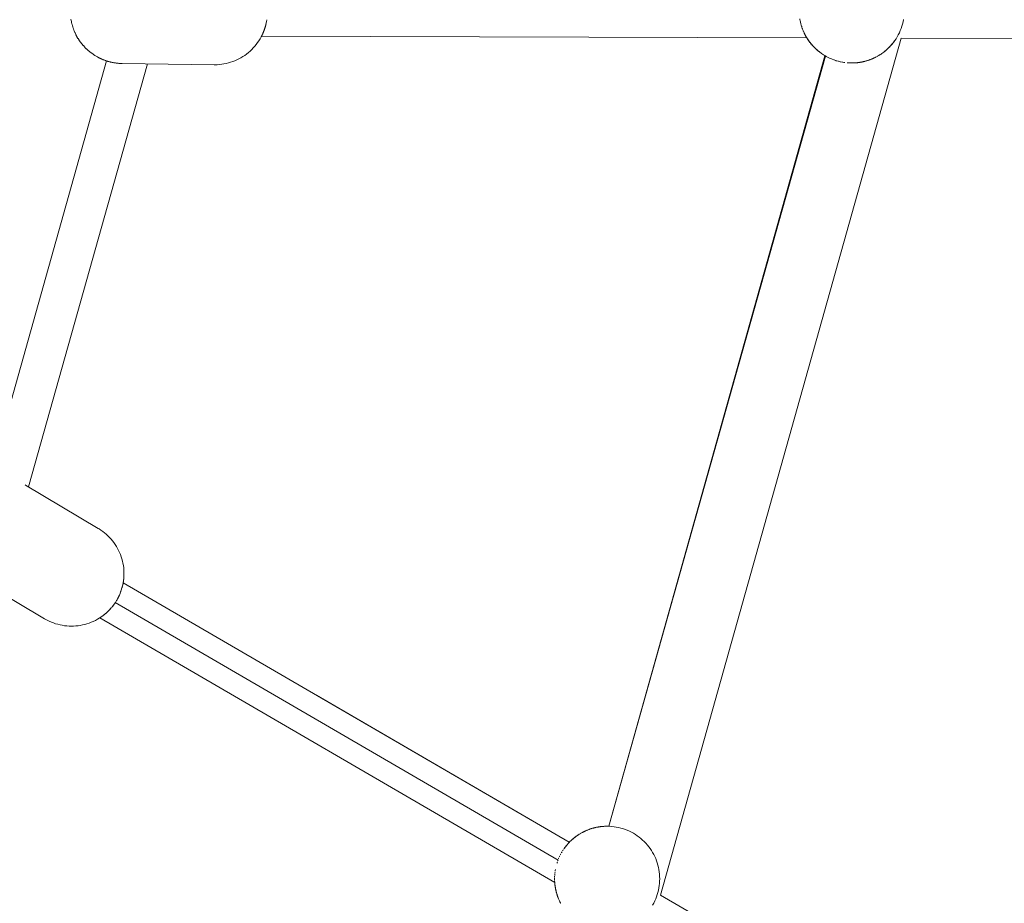
# Model space of a CAD drawing. Units: millimetres. Extents: x -7571 to 7543, y -4469 to 4359.
# Drawn here: x 1836 to 2210, y -924 to -587 of the extents above; entities that cross this region are included whole.
import ezdxf

# ---------------------------------------------------------------- set-up
doc = ezdxf.new("R2010")
doc.units = ezdxf.units.MM
doc.header["$LTSCALE"] = 50
doc.layers.add('None', color=7, linetype='Continuous', lineweight=5)

msp = doc.modelspace()

# ---------------------------------------------------------------- linework, layer by layer
at = {"layer": 'None', "color": 7, "linetype": 'Continuous', "lineweight": 5, "transparency": 33554687}
for p, q in [((1928.51, -591.37), (1928.8, -590.55)), ((1927.55, -593.52), (2135.13, -594.1)), ((1927.56, -593.51), (2135.13, -594.1)), ((1927.56, -593.51), (2135.13, -594.1)), ((1927.77, -593.09), (1927.78, -593.09)), ((1927.82, -592.99), (1927.82, -592.99)), ((1927.82, -593), (1927.82, -593)), ((1927.84, -592.96), (1927.84, -592.96)), ((1927.85, -592.94), (1927.85, -592.94)), ((1927.88, -592.87), (1927.88, -592.86)), ((1927.89, -592.86), (1927.9, -592.82)), ((2135.83, -595.17), (2135.83, -595.18)), ((2168.29, -595.56), (2168.58, -595.16)), ((2170.97, -594.2), (2324.54, -594.63)), ((2170.97, -594.2), (2324.54, -594.63)), ((2170.98, -594.21), (2324.54, -594.64)), ((2137.41, -597.14), (2137.45, -597.2)), ((1824.4, -760.18), (1868.53, -602.87)), ((1865.31, -601.48), (1865.32, -601.49)), ((1865.41, -601.54), (1865.42, -601.54)), ((1865.56, -601.62), (1865.56, -601.62)), ((1865.89, -601.79), (1866.67, -602.16)), ((1866.23, -601.96), (1866.23, -601.96)), ((1867.45, -602.48), (1867.46, -602.49)), ((1867.47, -602.49), (1868.28, -602.79)), ((1869.1, -603.05), (1869.28, -603.1)), ((2059.74, -894.26), (2142.03, -600.91)), ((2059.75, -894.26), (2142.27, -601.04)), ((1838.93, -765.08), (1884.12, -604)), ((2154.81, -603.51), (2155.67, -603.38)), ((1874.92, -801.6), (2044.72, -900.36)), ((1875.09, -800.45), (1875.09, -800.45)), ((1875.11, -800.26), (1875.11, -800.26)), ((1875.12, -800.18), (1875.12, -800.18)), ((1871.91, -809.1), (2040.43, -907.12)), ((1867.94, -813.51), (1868.59, -812.95)), ((1866, -814.91), (2039.16, -915.64)), ((1866, -814.91), (2039.16, -915.64)), ((1866, -814.91), (2039.16, -915.64)), ((1948.51, -844.4), (2044.72, -900.36)), ((2052.87, -895.24), (2052.88, -895.24)), ((2053.53, -895.04), (2053.54, -895.04)), ((2053.69, -894.99), (2053.7, -894.99)), ((2055.64, -894.55), (2055.65, -894.55)), ((2045.6, -899.5), (2045.75, -899.37)), ((2046.79, -898.5), (2046.79, -898.5)), ((2050.59, -896.15), (2050.6, -896.15)), ((2043.01, -902.39), (2043.02, -902.37)), ((2078.09, -907.93), (2078.09, -907.93)), ((2039.21, -916.14), (2039.21, -916.15)), ((2040.32, -921.09), (2040.38, -921.25))]:
    msp.add_line(p, q, dxfattribs=at)
at = {"layer": 'None', "color": 7, "linetype": 'Continuous', "lineweight": 5, "transparency": 33554687, "flags": 128}
for points in [[(1855.04, -587.05), (1855.11, -587.46), (1855.2, -587.9), (1855.28, -588.28), (1855.39, -588.75), (1855.47, -589.07), (1855.62, -589.58), (1855.7, -589.86), (1855.88, -590.4), (1855.97, -590.64), (1856.18, -591.21), (1856.26, -591.41), (1856.52, -592.01), (1856.59, -592.17), (1856.88, -592.79), (1856.95, -592.91), (1857.29, -593.55), (1857.34, -593.66), (1857.72, -594.3), (1857.77, -594.38), (1858.19, -595.03), (1858.21, -595.07), (1858.68, -595.74), (1858.69, -595.74), (1859.19, -596.39), (1859.21, -596.42), (1859.72, -597.03), (1859.77, -597.08), (1860.28, -597.64), (1860.35, -597.72), (1860.88, -598.25), (1860.96, -598.33), (1861.5, -598.83), (1861.6, -598.91), (1862.13, -599.36), (1862.26, -599.47), (1862.78, -599.87), (1862.94, -599.99), (1863.45, -600.35), (1863.65, -600.49), (1864.14, -600.81), (1864.38, -600.96), (1864.85, -601.24), (1865.13, -601.39), (1865.7, -601.69), (1865.64, -601.66), (1865.64, -601.66), (1865.6, -601.64), (1865.6, -601.64), (1865.57, -601.63), (1865.57, -601.63), (1865.56, -601.62), (1865.55, -601.62), (1865.55, -601.62), (1865.4, -601.54)], [(1928.51, -591.37), (1928.8, -590.55), (1929.05, -589.73), (1929.26, -588.89), (1929.44, -588.05)], [(1929.29, -588.75), (1929.26, -588.89), (1929.36, -588.43), (1929.42, -588.17), (1929.43, -588.12), (1929.44, -588.07)], [(1929.44, -588.05), (1929.48, -587.82), (1929.54, -587.5), (1929.54, -587.49), (1929.58, -587.19)], [(2132.44, -586.81), (2132.5, -587.16), (2132.51, -587.19), (2132.56, -587.47)], [(2132.59, -587.63), (2132.67, -588.01), (2132.72, -588.21), (2132.75, -588.33)], [(2171.9, -587.16), (2171.73, -588.01), (2171.52, -588.86), (2171.27, -589.7), (2170.99, -590.52), (2170.68, -591.34), (2170.33, -592.14), (2169.94, -592.92), (2169.52, -593.68), (2169.07, -594.43), (2168.58, -595.16), (2168.07, -595.86), (2167.52, -596.54), (2166.94, -597.2), (2166.34, -597.83), (2165.71, -598.43), (2165.05, -599), (2164.37, -599.55), (2163.67, -600.07)], [(1927.45, -593.73), (1927.84, -592.96), (1927.82, -592.99), (1927.82, -593), (1927.8, -593.03), (1927.8, -593.04), (1927.79, -593.06), (1927.78, -593.07), (1927.78, -593.08), (1927.45, -593.73), (1927.84, -592.96), (1927.85, -592.94), (1927.85, -592.94), (1927.88, -592.87), (1927.88, -592.86), (1927.92, -592.79), (1927.93, -592.77), (1927.96, -592.7), (1927.98, -592.66), (1928.01, -592.59), (1928.03, -592.54), (1928.06, -592.48), (1928.09, -592.4), (1928.11, -592.37), (1928.16, -592.25), (1928.16, -592.24), (1928.19, -592.17), (1928.23, -592.09), (1928.23, -592.09), (1928.29, -591.93), (1928.31, -591.91), (1928.36, -591.76), (1928.38, -591.72), (1928.44, -591.58), (1928.46, -591.51), (1928.51, -591.38), (1928.52, -591.37), (1928.54, -591.29), (1928.59, -591.17), (1928.63, -591.06), (1928.67, -590.94), (1928.71, -590.82), (1928.75, -590.69), (1928.8, -590.56)], [(1928.81, -590.52), (1928.8, -590.55), (1928.83, -590.45), (1928.88, -590.29), (1928.92, -590.18), (1928.96, -590.02), (1929, -589.89), (1929.01, -589.84)], [(1929.06, -589.7), (1929.05, -589.73), (1929.16, -589.29), (1929.2, -589.13), (1929.21, -589.08)], [(2132.78, -588.48), (2132.88, -588.86), (2132.89, -588.89), (2132.96, -589.15)], [(2133, -589.29), (2133.12, -589.7), (2133.16, -589.81), (2133.21, -589.96)], [(2133.25, -590.07), (2133.41, -590.52), (2133.47, -590.7), (2133.49, -590.74)], [(2133.52, -590.84), (2133.72, -591.34), (2133.79, -591.51), (2133.8, -591.52)], [(2133.83, -591.59), (2134.07, -592.14), (2134.13, -592.27), (2134.14, -592.28)], [(1872.49, -603.74), (1872.63, -603.76), (1872.92, -603.79), (1872.95, -603.79), (1873.27, -603.82), (1873.35, -603.83), (1873.6, -603.84), (1873.66, -603.85), (1873.92, -603.86), (1874.21, -603.87), (1874.25, -603.87), (1874.39, -603.87), (1874.52, -603.88), (1909.52, -604.34), (1909.83, -604.34), (1910.7, -604.32), (1911.56, -604.27), (1912.42, -604.17), (1913.27, -604.04), (1914.12, -603.87), (1914.96, -603.66), (1915.79, -603.42), (1916.61, -603.15), (1917.41, -602.83), (1918.2, -602.49), (1918.98, -602.11), (1919.74, -601.69), (1920.48, -601.25), (1921.2, -600.77), (1921.9, -600.26), (1922.57, -599.73), (1923.22, -599.16), (1923.85, -598.56), (1924.45, -597.94), (1925.03, -597.3), (1925.57, -596.63), (1926.09, -595.93), (1926.57, -595.22), (1927.03, -594.49), (1927.45, -593.73)], [(1927.77, -593.09), (1927.78, -593.09), (1927.78, -593.08), (1927.78, -593.08), (1927.78, -593.09), (1927.78, -593.08), (1927.78, -593.08), (1927.78, -593.07), (1927.79, -593.06), (1927.8, -593.04), (1927.8, -593.03), (1927.8, -593.03)], [(1927.85, -592.94), (1927.88, -592.87), (1927.88, -592.87)], [(2079.42, -920.55), (2170.98, -594.21), (2170.97, -594.21)], [(2134.16, -592.31), (2134.46, -592.92), (2134.52, -593.03), (2134.88, -593.68), (2134.93, -593.77), (2135.33, -594.43), (2135.36, -594.48), (2135.82, -595.16), (2135.82, -595.16), (2136.31, -595.83), (2136.33, -595.86), (2136.82, -596.47), (2136.88, -596.54), (2137.36, -597.09), (2137.45, -597.2), (2137.93, -597.7), (2138.06, -597.83), (2138.51, -598.26), (2138.69, -598.43), (2139.13, -598.82), (2139.34, -599), (2139.76, -599.35), (2140.02, -599.55), (2140.42, -599.85), (2140.73, -600.07), (2141.09, -600.32), (2141.45, -600.55), (2141.78, -600.76), (2142.2, -601), (2142.51, -601.18), (2142.96, -601.42), (2143.25, -601.57), (2143.75, -601.81), (2144.01, -601.93), (2144.55, -602.16), (2144.77, -602.25), (2145.36, -602.48), (2145.53, -602.54)], [(2135.13, -594.1), (2135.21, -594.24), (2135.33, -594.43), (2135.38, -594.5), (2135.37, -594.49), (2135.38, -594.5), (2135.42, -594.57), (2135.54, -594.76), (2135.61, -594.85), (2135.71, -595.01), (2135.82, -595.16)], [(2135.21, -594.24), (2135.23, -594.28), (2135.33, -594.43), (2135.34, -594.45), (2135.33, -594.43), (2135.23, -594.28), (2135.21, -594.24)], [(2135.71, -595.01), (2135.8, -595.13), (2135.8, -595.14), (2135.8, -595.13), (2135.71, -595.01)], [(2135.85, -595.21), (2135.89, -595.26), (2136, -595.41), (2136.07, -595.51), (2136.19, -595.68), (2136.25, -595.75), (2136.28, -595.78)], [(2136.25, -595.75), (2136.27, -595.78), (2136.25, -595.75)], [(2136.32, -595.84), (2136.32, -595.84), (2136.32, -595.84)], [(2168.07, -595.86), (2168.1, -595.82), (2168.1, -595.82), (2168.15, -595.75), (2168.15, -595.74), (2168.19, -595.69), (2168.2, -595.68), (2168.23, -595.65), (2168.24, -595.63), (2168.25, -595.61), (2168.26, -595.6), (2168.27, -595.58), (2168.28, -595.57), (2168.29, -595.57), (2168.58, -595.16), (2168.29, -595.57), (2168.29, -595.56), (2168.29, -595.56)], [(2136.35, -595.88), (2136.39, -595.94), (2136.44, -596), (2136.6, -596.19), (2136.64, -596.24), (2136.77, -596.41)], [(2136.88, -596.54), (2136.87, -596.53), (2136.88, -596.54), (2137, -596.68), (2137.02, -596.71), (2137.2, -596.92), (2137.21, -596.93), (2137.31, -597.04)], [(2137.44, -597.18), (2137.45, -597.2), (2137.44, -597.18)], [(2137.45, -597.2), (2137.6, -597.35), (2137.61, -597.36), (2137.79, -597.55), (2137.81, -597.57), (2137.9, -597.66)], [(2137.97, -597.74), (2137.98, -597.75), (2138.06, -597.83)], [(2137.98, -597.75), (2138, -597.77), (2137.98, -597.75)], [(2138.04, -597.81), (2138.06, -597.83), (2138.04, -597.81)], [(2138.06, -597.83), (2138.17, -597.94), (2138.19, -597.96), (2138.36, -598.12), (2138.38, -598.14), (2138.5, -598.25)], [(2138.52, -598.28), (2138.54, -598.29), (2138.69, -598.43), (2138.72, -598.46), (2138.69, -598.43), (2138.56, -598.31), (2138.54, -598.29), (2138.56, -598.31), (2138.69, -598.43), (2138.72, -598.46), (2138.74, -598.48), (2138.88, -598.61), (2138.91, -598.63), (2139.04, -598.75), (2139.08, -598.78), (2139.1, -598.8)], [(2139.17, -598.86), (2139.19, -598.88), (2139.23, -598.91), (2139.33, -599), (2139.34, -599)], [(2139.34, -599), (2139.33, -599), (2139.34, -599), (2139.38, -599.04), (2139.47, -599.11), (2139.52, -599.15), (2139.6, -599.21), (2139.65, -599.26), (2139.71, -599.31), (2139.72, -599.31)], [(2139.82, -599.39), (2139.88, -599.44), (2139.92, -599.47), (2139.98, -599.51), (2140, -599.54), (2140.02, -599.55), (2140.08, -599.59), (2140.06, -599.58), (2140.02, -599.55), (2140, -599.54), (2140.02, -599.55), (2140.06, -599.58), (2140.08, -599.59), (2140.14, -599.64), (2140.14, -599.64), (2140.2, -599.68), (2140.2, -599.69), (2140.24, -599.72), (2140.25, -599.72), (2140.28, -599.74), (2140.29, -599.75), (2140.3, -599.76), (2140.31, -599.77), (2140.32, -599.77), (2140.32, -599.78), (2140.32, -599.78), (2140.33, -599.78)], [(2163.67, -600.07), (2164.37, -599.55), (2164.21, -599.68), (2164.19, -599.69), (2163.97, -599.85), (2163.92, -599.89), (2163.73, -600.03), (2163.67, -600.07)], [(2164.39, -599.54), (2164.45, -599.49), (2164.45, -599.49), (2164.69, -599.3), (2164.71, -599.29), (2164.92, -599.11), (2165.05, -599), (2164.88, -599.14)], [(2165.07, -598.99), (2165.15, -598.92), (2165.2, -598.88), (2165.38, -598.73), (2165.43, -598.68), (2165.59, -598.54), (2165.71, -598.43), (2165.57, -598.56)], [(2165.72, -598.42), (2165.8, -598.35), (2165.88, -598.28), (2166, -598.16), (2166.08, -598.08), (2166.19, -597.98), (2166.34, -597.83), (2166.18, -597.98)], [(2166.34, -597.83), (2166.94, -597.2), (2166.91, -597.23), (2166.83, -597.32), (2166.74, -597.42), (2166.66, -597.5), (2166.56, -597.6), (2166.48, -597.69), (2166.38, -597.79), (2166.34, -597.83)], [(2166.94, -597.2), (2167.52, -596.54), (2167.47, -596.6), (2167.43, -596.65), (2167.35, -596.74), (2167.29, -596.81), (2167.21, -596.9), (2167.15, -596.97), (2167.07, -597.06), (2166.99, -597.14), (2166.94, -597.2)], [(2167.52, -596.54), (2168.07, -595.86), (2168.04, -595.9), (2168.03, -595.91), (2167.96, -595.99), (2167.95, -596), (2167.88, -596.1), (2167.87, -596.11), (2167.79, -596.21), (2167.77, -596.23), (2167.69, -596.33), (2167.67, -596.36), (2167.59, -596.46), (2167.55, -596.5), (2167.52, -596.54)], [(1865.13, -601.39), (1865.55, -601.62), (1865.55, -601.62), (1865.55, -601.62)], [(1865.57, -601.63), (1865.6, -601.64), (1865.6, -601.64), (1865.64, -601.66), (1865.64, -601.66), (1865.69, -601.69), (1865.7, -601.69)], [(1865.68, -601.69), (1865.7, -601.69), (1865.7, -601.69), (1865.76, -601.72), (1865.78, -601.73), (1865.84, -601.76), (1865.87, -601.78), (1865.89, -601.79), (1865.92, -601.81), (1865.98, -601.83), (1866.03, -601.86), (1866.1, -601.89), (1866.14, -601.91), (1866.23, -601.96), (1866.27, -601.97), (1866.38, -602.03), (1866.41, -602.04), (1866.55, -602.1), (1866.57, -602.11), (1866.67, -602.16), (1865.89, -601.79)], [(1865.7, -601.69), (1865.75, -601.72), (1865.78, -601.73), (1865.82, -601.76), (1865.87, -601.78), (1865.89, -601.79), (1865.91, -601.8), (1865.98, -601.83), (1866.01, -601.85), (1866.1, -601.89), (1866.13, -601.91), (1866.14, -601.91)], [(1865.89, -601.79), (1865.91, -601.8), (1865.89, -601.79)], [(1866.27, -601.97), (1866.27, -601.98), (1866.39, -602.03), (1866.42, -602.04), (1866.55, -602.1), (1866.58, -602.12), (1866.67, -602.16), (1866.7, -602.17), (1866.67, -602.16)], [(1866.67, -602.16), (1866.75, -602.19), (1866.92, -602.26), (1866.93, -602.27), (1867.12, -602.35), (1867.13, -602.35), (1867.33, -602.44), (1867.34, -602.44), (1867.47, -602.49), (1867.55, -602.52), (1867.58, -602.53), (1867.79, -602.61), (1867.82, -602.62), (1868.04, -602.71), (1868.07, -602.72), (1868.28, -602.79), (1867.47, -602.49)], [(1867.37, -602.45), (1867.35, -602.44), (1867.34, -602.44), (1867.13, -602.36), (1867.13, -602.35), (1866.94, -602.27), (1866.92, -602.26), (1866.75, -602.19), (1866.67, -602.16), (1866.68, -602.16)], [(1866.73, -602.18), (1866.75, -602.19), (1866.73, -602.18)], [(1867.49, -602.5), (1867.47, -602.49), (1867.57, -602.53), (1867.58, -602.53), (1867.75, -602.6)], [(1867.48, -602.49), (1867.57, -602.53), (1867.48, -602.49)], [(1867.8, -602.62), (1867.82, -602.62), (1867.82, -602.62), (1867.91, -602.66)], [(1868.06, -602.71), (1868.07, -602.72), (1868.08, -602.72), (1868.27, -602.78)], [(1868.28, -602.79), (1868.31, -602.8), (1868.34, -602.81), (1868.59, -602.89), (1868.62, -602.9), (1868.88, -602.98), (1868.9, -602.99), (1869.1, -603.05), (1869.17, -603.07), (1869.2, -603.08), (1869.46, -603.15), (1869.5, -603.17), (1869.76, -603.23), (1869.82, -603.25), (1869.92, -603.27)], [(1868.29, -602.79), (1868.28, -602.79), (1868.34, -602.81), (1868.53, -602.87)], [(1868.29, -602.79), (1868.34, -602.81), (1868.34, -602.81), (1868.34, -602.81), (1868.29, -602.79)], [(1869.1, -603.05), (1869.94, -603.28), (1870.78, -603.47), (1871.63, -603.63), (1872.49, -603.74)], [(1869.94, -603.28), (1870.06, -603.31), (1870.14, -603.33), (1870.37, -603.38), (1870.47, -603.41), (1870.68, -603.45), (1870.76, -603.47)], [(2145.54, -602.54), (2146.09, -602.73), (2146.19, -602.76), (2146.31, -602.8)], [(2146.35, -602.81), (2147.02, -603), (2147.1, -603.02)], [(2147.16, -603.04), (2147.57, -603.14), (2147.87, -603.21), (2147.91, -603.22)], [(2148, -603.24), (2148.73, -603.38), (2148.77, -603.39)], [(2155.67, -603.38), (2155.68, -603.38), (2155.82, -603.35), (2155.87, -603.34), (2156.02, -603.32), (2156.06, -603.31), (2156.23, -603.27), (2156.27, -603.26), (2156.46, -603.22), (2156.49, -603.22), (2156.53, -603.21), (2157.38, -603), (2158.21, -602.76), (2159.04, -602.48), (2159.85, -602.16), (2160.65, -601.81)], [(2156.53, -603.21), (2156.72, -603.17), (2156.94, -603.11), (2156.97, -603.11), (2157.19, -603.05), (2157.22, -603.04), (2157.35, -603.01)], [(2157.65, -602.92), (2157.38, -603), (2157.48, -602.97), (2157.72, -602.91), (2157.75, -602.9), (2158, -602.82), (2158.01, -602.82), (2158.2, -602.76)], [(2158.46, -602.68), (2158.21, -602.76), (2158.28, -602.74), (2158.55, -602.65), (2158.57, -602.64), (2158.83, -602.55), (2158.86, -602.54), (2159.02, -602.48)], [(2159.21, -602.41), (2159.04, -602.48), (2159.11, -602.45), (2159.16, -602.43), (2159.4, -602.34), (2159.46, -602.32), (2159.69, -602.23), (2159.76, -602.2), (2159.83, -602.17)], [(2160.03, -602.08), (2159.85, -602.16), (2159.98, -602.11), (2160.06, -602.07), (2160.26, -601.99), (2160.37, -601.94), (2160.54, -601.86), (2160.63, -601.82)], [(2160.65, -601.81), (2160.81, -601.73), (2160.98, -601.65), (2161.09, -601.6), (2161.29, -601.5), (2161.36, -601.46), (2161.43, -601.42), (2161.63, -601.32), (2161.9, -601.17), (2161.9, -601.17), (2162.17, -601.02), (2162.2, -601), (2162.44, -600.86), (2162.5, -600.83), (2162.71, -600.7), (2162.95, -600.55), (2162.97, -600.54), (2163.08, -600.46), (2163.23, -600.37), (2163.37, -600.27), (2163.48, -600.2), (2163.67, -600.07)], [(1870.78, -603.47), (1871, -603.52), (1871.15, -603.54), (1871.33, -603.58), (1871.5, -603.6), (1871.61, -603.62)], [(1871.63, -603.63), (1871.66, -603.63), (1871.85, -603.66), (1871.99, -603.68), (1872.2, -603.71), (1872.31, -603.72), (1872.45, -603.74)], [(2148.87, -603.4), (2149.22, -603.46), (2149.59, -603.51), (2149.6, -603.51)], [(2150.43, -603.61), (2150.46, -603.61), (2151.12, -603.65)], [(2151.26, -603.66), (2151.33, -603.66), (2151.94, -603.68)], [(2152.09, -603.68), (2152.2, -603.68), (2152.77, -603.67)], [(2152.92, -603.67), (2153.07, -603.66), (2153.61, -603.63)], [(2153.77, -603.62), (2153.94, -603.61), (2154.44, -603.56), (2154.44, -603.56), (2154.44, -603.56), (2154.45, -603.56), (2154.46, -603.56), (2154.48, -603.55), (2154.49, -603.55), (2154.53, -603.55), (2154.54, -603.55), (2154.59, -603.54), (2154.59, -603.54), (2154.66, -603.53), (2154.67, -603.53), (2154.74, -603.52), (2154.81, -603.51), (2154.84, -603.51), (2154.87, -603.5), (2154.94, -603.49), (2154.99, -603.49), (2155.07, -603.48), (2155.13, -603.47), (2155.2, -603.46), (2155.28, -603.44), (2155.35, -603.43), (2155.45, -603.42), (2155.51, -603.41), (2155.62, -603.39), (2155.67, -603.38)], [(1837.55, -764.26), (1837.79, -764.41), (1865.46, -780.88), (1865.73, -781.04), (1866.46, -781.51), (1867.16, -782.01), (1867.84, -782.54), (1868.5, -783.1), (1869.13, -783.69), (1869.74, -784.3), (1870.32, -784.94), (1870.88, -785.6), (1871.4, -786.29), (1871.89, -787), (1872.35, -787.73), (1872.79, -788.48), (1873.18, -789.24), (1873.55, -790.03), (1873.88, -790.83), (1874.17, -791.64), (1874.43, -792.46), (1874.66, -793.3), (1874.84, -794.14), (1874.99, -794.99), (1875.11, -795.85), (1875.19, -796.71), (1875.23, -797.57), (1875.23, -798.43), (1875.19, -799.3)], [(1814.93, -797.35), (1845, -815.25), (1845.27, -815.41), (1846.03, -815.82), (1846.81, -816.2), (1847.6, -816.55), (1848.4, -816.86), (1849.22, -817.14), (1850.05, -817.38), (1850.89, -817.59), (1851.74, -817.75), (1852.59, -817.89), (1853.45, -817.98), (1854.31, -818.04), (1855.17, -818.06), (1856.04, -818.05), (1856.9, -817.99), (1857.76, -817.9), (1858.61, -817.77), (1859.46, -817.61), (1860.3, -817.41), (1861.13, -817.17), (1861.95, -816.9), (1862.76, -816.59), (1863.55, -816.25), (1864.33, -815.87), (1865.09, -815.46), (1865.83, -815.02)], [(1872.84, -807.54), (1873.24, -806.77), (1873.59, -805.99), (1873.92, -805.19), (1874.21, -804.37), (1874.46, -803.55), (1874.68, -802.71), (1874.87, -801.87)], [(1875.19, -799.3), (1875.13, -800.02), (1875.13, -800.04), (1875.13, -800.04), (1875.13, -800.07), (1875.13, -800.08), (1875.13, -800.12), (1875.13, -800.12), (1875.12, -800.16), (1875.19, -799.3), (1875.12, -800.16), (1875.12, -800.18), (1875.12, -800.19), (1875.11, -800.26), (1875.11, -800.27), (1875.1, -800.35), (1875.1, -800.37), (1875.09, -800.45), (1875.08, -800.49), (1875.07, -800.56), (1875.07, -800.62), (1875.06, -800.69), (1875.05, -800.77), (1875.04, -800.83), (1875.03, -800.93), (1875.02, -800.98), (1875.01, -801.02), (1875, -801.11), (1875, -801.15), (1874.97, -801.3), (1874.97, -801.32), (1874.94, -801.5), (1874.94, -801.51), (1874.9, -801.71), (1874.9, -801.72), (1874.87, -801.87), (1874.86, -801.92), (1874.85, -801.95), (1874.81, -802.14), (1874.8, -802.19), (1874.76, -802.4), (1874.75, -802.44), (1874.69, -802.67), (1874.69, -802.7), (1874.68, -802.71), (1874.87, -801.87)], [(1874.92, -801.6), (1874.94, -801.5), (1874.95, -801.46), (1874.97, -801.3), (1874.98, -801.27), (1875, -801.11), (1875, -801.1), (1875.01, -801.02), (1875.02, -800.95), (1875.03, -800.93), (1875.04, -800.81), (1875.05, -800.77), (1875.06, -800.68), (1875.07, -800.62), (1875.08, -800.56)], [(1875.13, -800.12), (1875.13, -800.12), (1875.13, -800.08), (1875.13, -800.07), (1875.13, -800.05), (1875.13, -800.04), (1875.13, -800.03), (1875.14, -800.02), (1875.14, -800.02), (1875.14, -800.02), (1875.14, -800.02), (1875.14, -800.02), (1875.13, -800.03)], [(1873.59, -805.99), (1873.92, -805.19), (1873.83, -805.41), (1873.72, -805.69), (1873.71, -805.71), (1873.6, -805.98)], [(1873.93, -805.16), (1873.95, -805.11), (1873.96, -805.07), (1874.05, -804.83), (1874.21, -804.37), (1874.16, -804.51)], [(1874.27, -804.18), (1874.28, -804.14), (1874.33, -803.99), (1874.46, -803.55), (1874.45, -803.58)], [(1874.49, -803.45), (1874.49, -803.44), (1874.54, -803.25), (1874.57, -803.18), (1874.62, -802.98), (1874.63, -802.91), (1874.68, -802.71), (1874.67, -802.75)], [(1870.95, -810.43), (1871.47, -809.74), (1871.96, -809.03)], [(1871.53, -809.66), (1871.47, -809.74), (1870.96, -810.42), (1870.98, -810.38), (1871.15, -810.16), (1871.2, -810.1), (1871.35, -809.9), (1871.47, -809.74), (1871.54, -809.64), (1871.62, -809.52), (1871.73, -809.37), (1871.83, -809.22), (1871.91, -809.1), (1871.94, -809.06)], [(1871.96, -809.03), (1872.09, -808.83), (1872.23, -808.61), (1872.26, -808.55), (1872.42, -808.29), (1872.43, -808.28), (1872.59, -808), (1872.6, -807.98), (1872.75, -807.72), (1872.84, -807.54)], [(1872.86, -807.5), (1872.9, -807.43), (1872.95, -807.33), (1873.05, -807.15), (1873.12, -807.01), (1873.19, -806.86), (1873.24, -806.77), (1873.19, -806.85)], [(1873.27, -806.7), (1873.28, -806.68), (1873.33, -806.57), (1873.43, -806.36), (1873.47, -806.27), (1873.59, -805.99), (1873.56, -806.05)], [(1865.83, -815.02), (1866.56, -814.55), (1866.53, -814.57), (1866.52, -814.57), (1866.49, -814.59), (1866.48, -814.6), (1866.46, -814.61), (1866.45, -814.62), (1866.45, -814.62), (1865.83, -815.02), (1866.56, -814.55), (1866.58, -814.53), (1866.58, -814.53), (1866.64, -814.49), (1866.65, -814.49), (1866.71, -814.44), (1866.73, -814.43), (1866.79, -814.38), (1866.83, -814.36), (1866.89, -814.32), (1866.93, -814.28), (1866.99, -814.24), (1867.05, -814.19), (1867.09, -814.17), (1867.19, -814.1), (1867.2, -814.09), (1867.26, -814.04), (1867.33, -813.99), (1867.33, -813.99), (1867.47, -813.89), (1867.49, -813.87), (1867.61, -813.77), (1867.65, -813.74), (1867.77, -813.65), (1867.82, -813.61), (1867.93, -813.52), (1867.94, -813.51), (1868, -813.46), (1868.1, -813.37), (1868.19, -813.3), (1868.28, -813.22), (1868.38, -813.13), (1868.48, -813.04), (1868.59, -812.95)], [(1867.94, -813.51), (1868.59, -812.95), (1869.22, -812.36), (1869.83, -811.74), (1870.4, -811.1)], [(1868.62, -812.92), (1868.59, -812.95), (1868.67, -812.87), (1868.79, -812.76), (1868.88, -812.68), (1869, -812.56), (1869.1, -812.47), (1869.14, -812.43)], [(1869.24, -812.33), (1869.22, -812.36), (1869.54, -812.03), (1869.65, -811.91), (1869.69, -811.88)], [(1869.92, -811.63), (1869.83, -811.74), (1870.15, -811.39), (1870.32, -811.19), (1870.35, -811.15), (1870.39, -811.11)], [(1870.4, -811.1), (1870.55, -810.92), (1870.76, -810.67), (1870.76, -810.66), (1870.95, -810.43)], [(1866.44, -814.62), (1866.44, -814.63), (1866.44, -814.63), (1866.44, -814.63), (1866.44, -814.63), (1866.44, -814.63), (1866.44, -814.62), (1866.45, -814.62), (1866.46, -814.61), (1866.48, -814.6), (1866.49, -814.59), (1866.49, -814.59)], [(2050.66, -896.12), (2051.46, -895.77), (2052.27, -895.45), (2053.1, -895.17), (2053.94, -894.93), (2054.79, -894.72), (2054.59, -894.76), (2054.38, -894.81), (2054.35, -894.82), (2054.12, -894.88), (2054.09, -894.89), (2053.96, -894.92)], [(2051.48, -895.76), (2051.55, -895.73), (2051.62, -895.7), (2051.86, -895.61), (2051.92, -895.59), (2052.16, -895.49), (2052.2, -895.48), (2052.27, -895.45), (2052.1, -895.52)], [(2052.1, -895.52), (2052.19, -895.48), (2052.26, -895.46), (2052.19, -895.48), (2052.27, -895.45), (2052.3, -895.44)], [(2052.29, -895.45), (2052.45, -895.39), (2052.48, -895.38), (2052.75, -895.29), (2052.76, -895.28), (2053.03, -895.19), (2053.1, -895.17), (2052.86, -895.25)], [(2052.88, -895.24), (2052.89, -895.24), (2052.88, -895.24)], [(2052.9, -895.24), (2052.97, -895.21), (2052.9, -895.24), (2052.97, -895.21), (2053.01, -895.2), (2052.97, -895.21), (2053.1, -895.17), (2053.13, -895.16)], [(2053.03, -895.19), (2053.03, -895.19), (2053.03, -895.19)], [(2053.05, -895.19), (2053.05, -895.19), (2053.05, -895.19)], [(2053.06, -895.19), (2053.06, -895.18), (2053.06, -895.19)], [(2053.11, -895.17), (2053.3, -895.11), (2053.32, -895.1), (2053.57, -895.03), (2053.59, -895.02), (2053.83, -894.96), (2053.94, -894.93), (2053.66, -895.01)], [(2053.57, -895.03), (2053.58, -895.03), (2053.57, -895.03)], [(2053.7, -894.99), (2053.7, -894.99), (2053.7, -894.99)], [(2053.72, -894.99), (2053.76, -894.97), (2053.79, -894.97), (2053.76, -894.97), (2053.72, -894.99), (2053.76, -894.97), (2053.94, -894.93), (2053.97, -894.92)], [(2053.81, -894.96), (2053.82, -894.96), (2053.81, -894.96)], [(2053.85, -894.95), (2053.85, -894.95), (2053.85, -894.95)], [(2053.86, -894.95), (2053.86, -894.95), (2053.86, -894.95)], [(2054.49, -894.79), (2054.5, -894.79), (2054.49, -894.79)], [(2054.53, -894.78), (2054.55, -894.77), (2054.56, -894.77), (2054.55, -894.77), (2054.54, -894.78), (2054.55, -894.77), (2054.57, -894.77)], [(2054.61, -894.76), (2054.61, -894.76), (2054.61, -894.76)], [(2054.65, -894.75), (2054.65, -894.75), (2054.65, -894.75)], [(2054.79, -894.72), (2054.82, -894.71), (2054.86, -894.7), (2055.04, -894.66), (2055.08, -894.66), (2055.25, -894.62), (2055.3, -894.61), (2055.45, -894.58), (2055.5, -894.57), (2055.63, -894.55), (2055.64, -894.55), (2056.5, -894.42)], [(2055.04, -894.67), (2055.05, -894.67), (2055.04, -894.67)], [(2055.33, -894.61), (2055.36, -894.6), (2055.34, -894.6), (2055.36, -894.6), (2055.39, -894.6), (2055.36, -894.6), (2055.42, -894.59)], [(2055.64, -894.55), (2055.69, -894.54), (2055.8, -894.52), (2055.87, -894.51), (2055.96, -894.49), (2056.03, -894.48), (2056.11, -894.47), (2056.18, -894.46), (2056.25, -894.45), (2056.32, -894.44), (2056.37, -894.43), (2056.44, -894.42), (2056.48, -894.42), (2056.5, -894.42), (2056.57, -894.41), (2056.65, -894.4), (2056.65, -894.4), (2056.72, -894.39), (2056.73, -894.39), (2056.78, -894.38), (2056.79, -894.38), (2056.82, -894.38), (2056.83, -894.38), (2056.85, -894.37), (2056.86, -894.37), (2056.87, -894.37), (2056.88, -894.37), (2056.88, -894.37), (2057.37, -894.32), (2058.24, -894.26), (2059.11, -894.25), (2059.99, -894.26), (2060.86, -894.32), (2061.73, -894.42), (2062.59, -894.55), (2063.44, -894.72), (2064.29, -894.93), (2065.13, -895.17), (2065.96, -895.45), (2066.77, -895.77), (2067.57, -896.12), (2068.35, -896.5), (2069.11, -896.92), (2069.86, -897.38), (2070.59, -897.86), (2071.29, -898.38), (2071.97, -898.92), (2072.63, -899.5), (2073.26, -900.1), (2073.86, -900.73), (2074.44, -901.39), (2074.98, -902.07), (2075.5, -902.77), (2075.98, -903.5), (2076.44, -904.25), (2076.86, -905.01), (2077.24, -905.79), (2077.59, -906.59), (2077.91, -907.4), (2078.19, -908.23), (2078.43, -909.07), (2078.64, -909.92), (2078.81, -910.77), (2078.94, -911.63), (2079.04, -912.5), (2079.1, -913.37), (2079.11, -914.25), (2079.1, -915.12), (2079.04, -915.99), (2078.94, -916.86), (2078.81, -917.72), (2078.64, -918.57), (2078.43, -919.42), (2078.19, -920.26), (2077.91, -921.09), (2077.59, -921.9), (2077.24, -922.7), (2076.86, -923.48), (2076.44, -924.25)], [(2056.12, -894.47), (2056.18, -894.46), (2056.22, -894.46), (2056.18, -894.46), (2056.14, -894.47), (2056.18, -894.46), (2056.28, -894.45)], [(2056.88, -894.37), (2057.37, -894.32), (2056.99, -894.36), (2057.16, -894.34), (2056.99, -894.36), (2056.91, -894.37), (2056.99, -894.36), (2056.88, -894.37)], [(2057.16, -894.34), (2057.16, -894.34), (2057.16, -894.34)], [(2057.37, -894.32), (2057.81, -894.29), (2057.52, -894.31), (2057.81, -894.29), (2058.09, -894.27), (2057.81, -894.29), (2058.24, -894.26), (2058.63, -894.25), (2058.38, -894.26), (2058.63, -894.25), (2058.93, -894.25), (2058.63, -894.25), (2059.11, -894.25), (2059.47, -894.25), (2059.75, -894.26), (2059.47, -894.25), (2059.26, -894.25), (2059.47, -894.25), (2059.74, -894.26)], [(2042.59, -902.98), (2042.63, -902.92), (2042.73, -902.77), (2043.25, -902.07), (2043.79, -901.39), (2044.37, -900.73), (2044.97, -900.1), (2045.6, -899.5), (2046.26, -898.92), (2046.94, -898.38), (2047.64, -897.86)], [(2045.58, -899.52), (2045.6, -899.5), (2045.72, -899.39), (2045.88, -899.25), (2045.94, -899.2), (2046.11, -899.05), (2046.16, -899.01), (2046.25, -898.94)], [(2045.71, -899.4), (2045.71, -899.4), (2045.71, -899.4)], [(2045.73, -899.39), (2045.74, -899.38), (2045.73, -899.39)], [(2045.77, -899.35), (2045.86, -899.27), (2045.82, -899.3), (2045.86, -899.27), (2045.9, -899.24), (2045.86, -899.27), (2045.91, -899.22)], [(2045.79, -899.33), (2045.8, -899.32), (2045.79, -899.33)], [(2046.23, -898.95), (2046.26, -898.92), (2046.39, -898.81), (2046.6, -898.64), (2046.63, -898.62), (2046.86, -898.44), (2046.86, -898.44), (2046.93, -898.39)], [(2046.57, -898.67), (2046.48, -898.74), (2046.44, -898.77), (2046.48, -898.74), (2046.56, -898.68), (2046.48, -898.74), (2046.26, -898.92), (2046.43, -898.79)], [(2046.35, -898.86), (2046.35, -898.85), (2046.35, -898.86)], [(2046.36, -898.85), (2046.36, -898.85), (2046.36, -898.85)], [(2046.4, -898.81), (2046.4, -898.81), (2046.4, -898.81)], [(2046.7, -898.57), (2046.7, -898.57), (2046.7, -898.57)], [(2046.92, -898.4), (2046.94, -898.38), (2047.64, -897.86), (2047.59, -897.9), (2047.39, -898.04), (2047.34, -898.08), (2047.12, -898.24), (2047.1, -898.25), (2046.94, -898.38), (2047.13, -898.23), (2047.19, -898.19), (2047.13, -898.23), (2047.08, -898.27), (2047.13, -898.23), (2047.21, -898.18)], [(2047.01, -898.33), (2047.02, -898.32), (2047.01, -898.33)], [(2047.03, -898.31), (2047.04, -898.3), (2047.03, -898.31)], [(2047.63, -897.87), (2047.64, -897.86), (2047.81, -897.75), (2047.83, -897.73), (2047.81, -897.75), (2047.77, -897.78), (2047.81, -897.75), (2047.83, -897.73)], [(2047.64, -897.86), (2047.84, -897.73), (2047.95, -897.65), (2048.09, -897.56), (2048.23, -897.47), (2048.34, -897.39), (2048.37, -897.38), (2048.6, -897.23), (2048.82, -897.1), (2048.87, -897.07), (2049.11, -896.92), (2049.14, -896.91), (2049.41, -896.76), (2049.42, -896.75), (2049.69, -896.61), (2049.88, -896.5), (2049.96, -896.47), (2050.02, -896.43), (2050.23, -896.33), (2050.33, -896.28), (2050.5, -896.19), (2050.66, -896.12)], [(2047.7, -897.82), (2047.71, -897.81), (2047.7, -897.82)], [(2047.73, -897.8), (2047.74, -897.8), (2047.73, -897.8)], [(2048.15, -897.52), (2048.16, -897.52), (2048.15, -897.52)], [(2048.37, -897.38), (2048.5, -897.29), (2048.53, -897.27), (2048.5, -897.29), (2048.48, -897.31), (2048.5, -897.29)], [(2048.43, -897.34), (2048.43, -897.34), (2048.43, -897.34)], [(2049.11, -896.92), (2049.23, -896.86), (2049.27, -896.84), (2049.23, -896.86), (2049.27, -896.84)], [(2049.73, -896.59), (2049.76, -896.57), (2049.73, -896.59)], [(2049.88, -896.5), (2049.93, -896.48), (2049.91, -896.49), (2049.93, -896.48), (2050.13, -896.38)], [(2049.89, -896.5), (2049.9, -896.5), (2049.89, -896.5)], [(2050.63, -896.14), (2050.66, -896.12), (2050.67, -896.11), (2050.73, -896.09)], [(2050.68, -896.11), (2050.78, -896.07), (2050.94, -895.99), (2051.06, -895.94), (2051.25, -895.86), (2051.34, -895.82), (2051.46, -895.77), (2051.29, -895.84)], [(2051.36, -895.81), (2051.42, -895.78), (2051.46, -895.77), (2051.51, -895.75)], [(2042.73, -902.77), (2043.03, -902.36), (2043.03, -902.36), (2043.04, -902.35), (2043.05, -902.33), (2043.06, -902.32), (2043.08, -902.3), (2043.09, -902.28), (2043.11, -902.25), (2043.12, -902.24), (2043.16, -902.18), (2043.17, -902.18), (2043.22, -902.11), (2043.22, -902.11), (2043.25, -902.07)], [(2043.02, -902.37), (2043.03, -902.36), (2043.02, -902.37), (2043.02, -902.37)], [(2043.25, -902.07), (2043.79, -901.39), (2043.76, -901.43), (2043.73, -901.47), (2043.65, -901.57), (2043.62, -901.6), (2043.54, -901.69), (2043.52, -901.72), (2043.45, -901.81), (2043.43, -901.83), (2043.36, -901.92), (2043.35, -901.94), (2043.28, -902.02), (2043.28, -902.03), (2043.25, -902.07)], [(2043.79, -901.39), (2043.84, -901.33), (2043.89, -901.28), (2043.97, -901.19), (2044.02, -901.12), (2044.1, -901.03), (2044.17, -900.96), (2044.25, -900.87), (2044.32, -900.79), (2044.37, -900.73), (2043.79, -901.39)], [(2044.37, -900.73), (2044.41, -900.69), (2044.48, -900.61), (2044.58, -900.51), (2044.66, -900.43), (2044.75, -900.33), (2044.84, -900.24), (2044.94, -900.14), (2044.97, -900.1), (2044.37, -900.73)], [(2044.96, -900.12), (2044.97, -900.1), (2045.25, -899.83), (2045.23, -899.85), (2045.25, -899.83), (2045.28, -899.81), (2045.25, -899.83), (2045.29, -899.8)], [(2045.14, -899.95), (2044.97, -900.1), (2045.12, -899.95), (2045.23, -899.85), (2045.32, -899.77), (2045.44, -899.65), (2045.52, -899.58), (2045.59, -899.51)], [(2045.1, -899.98), (2045.1, -899.98), (2045.1, -899.98)], [(2040.6, -906.67), (2040.62, -906.63), (2040.64, -906.59), (2040.78, -906.26)], [(2040.94, -905.89), (2040.94, -905.89), (2040.99, -905.79), (2041.13, -905.49)], [(2041.31, -905.13), (2041.37, -905.02), (2041.37, -905.01), (2041.52, -904.73)], [(2041.71, -904.39), (2041.73, -904.36), (2041.79, -904.25), (2041.94, -903.99)], [(2042.14, -903.67), (2042.19, -903.59), (2042.25, -903.5), (2042.4, -903.27)], [(2040.03, -908.26), (2040.04, -908.23), (2040.17, -907.84)], [(2040.3, -907.46), (2040.31, -907.43), (2040.32, -907.4), (2040.46, -907.05)], [(2039.12, -914.7), (2039.12, -914.68), (2039.11, -914.25), (2039.12, -914.07)], [(2039.12, -913.82), (2039.12, -913.77), (2039.13, -913.37), (2039.14, -913.24)], [(2039.16, -912.94), (2039.16, -912.89), (2039.19, -912.5), (2039.2, -912.39)], [(2039.24, -912.07), (2039.24, -912.06), (2039.29, -911.63), (2039.3, -911.55)], [(2039.35, -911.21), (2039.36, -911.12), (2039.42, -910.77), (2039.43, -910.72)], [(2039.13, -914.89), (2039.13, -915.12), (2039.16, -915.6), (2039.16, -915.6)], [(2039.16, -915.64), (2039.16, -915.65), (2039.19, -915.99), (2039.24, -916.47), (2039.29, -916.86), (2039.35, -917.29), (2039.42, -917.72), (2039.49, -918.11), (2039.59, -918.57), (2039.68, -918.96), (2039.8, -919.42), (2039.89, -919.77), (2040.04, -920.26), (2040.14, -920.56), (2040.32, -921.09), (2040.41, -921.33), (2040.64, -921.9), (2040.72, -922.1), (2040.99, -922.7), (2041.06, -922.85), (2041.37, -923.48), (2041.43, -923.59)], [(2039.18, -915.8), (2039.18, -915.81), (2039.18, -915.8)], [(2039.22, -916.33), (2039.23, -916.35), (2039.23, -916.36)], [(2039.25, -916.57), (2039.25, -916.59), (2039.26, -916.64), (2039.26, -916.65), (2039.27, -916.71), (2039.27, -916.72), (2039.28, -916.8), (2039.28, -916.81), (2039.29, -916.86), (2039.29, -916.9), (2039.29, -916.86)], [(2039.29, -916.86), (2039.29, -916.9), (2039.29, -916.91), (2039.31, -917.02), (2039.31, -917.04), (2039.33, -917.15), (2039.33, -917.18), (2039.33, -917.19)], [(2039.36, -917.39), (2039.37, -917.45), (2039.38, -917.49), (2039.4, -917.61), (2039.41, -917.67), (2039.42, -917.72), (2039.43, -917.79), (2039.42, -917.72)], [(2039.42, -917.72), (2039.43, -917.79), (2039.44, -917.86), (2039.47, -917.98), (2039.48, -918.06)], [(2039.5, -918.15), (2039.51, -918.18), (2039.53, -918.28), (2039.55, -918.4), (2039.57, -918.5), (2039.59, -918.57), (2039.6, -918.63), (2039.59, -918.57)], [(2039.59, -918.57), (2039.6, -918.63), (2039.63, -918.74), (2039.66, -918.87), (2039.67, -918.93)], [(2039.68, -918.98), (2039.72, -919.12), (2039.75, -919.24), (2039.78, -919.37), (2039.8, -919.42), (2039.82, -919.5), (2039.85, -919.63), (2039.8, -919.42)], [(2039.8, -919.42), (2039.82, -919.5), (2039.85, -919.63), (2039.88, -919.71)], [(2039.9, -919.81), (2039.93, -919.88), (2039.97, -920.04), (2040.01, -920.15), (2040.04, -920.26), (2040.05, -920.28), (2040.04, -920.26)], [(2040.04, -920.26), (2040.09, -920.41), (2040.06, -920.33), (2040.09, -920.41), (2040.1, -920.45)], [(2040.16, -920.61), (2040.18, -920.69), (2040.26, -920.91), (2040.28, -920.96), (2040.32, -921.09), (2040.33, -921.11), (2040.32, -921.09)], [(2040.45, -921.43), (2040.48, -921.5), (2040.49, -921.53), (2040.6, -921.81), (2040.6, -921.81), (2040.64, -921.9), (2040.65, -921.92), (2040.64, -921.9)], [(2079.42, -920.55), (2079.42, -920.55), (2209.57, -996.25)], [(2079.42, -920.55), (2079.42, -920.55), (2209.57, -996.26)], [(2040.76, -922.19), (2040.84, -922.36), (2040.86, -922.42), (2040.96, -922.64), (2040.99, -922.7), (2041, -922.72), (2040.99, -922.7)], [(2041.08, -922.89), (2041.09, -922.91), (2041.08, -922.89), (2041.09, -922.91), (2041.15, -923.03), (2041.22, -923.18), (2041.3, -923.34), (2041.36, -923.45), (2041.37, -923.48)], [(2041.36, -923.45), (2041.37, -923.48), (2041.38, -923.49), (2041.37, -923.48), (2041.36, -923.45)]]:
    msp.add_lwpolyline(points, dxfattribs=at)

doc.saveas('drawing.dxf')
